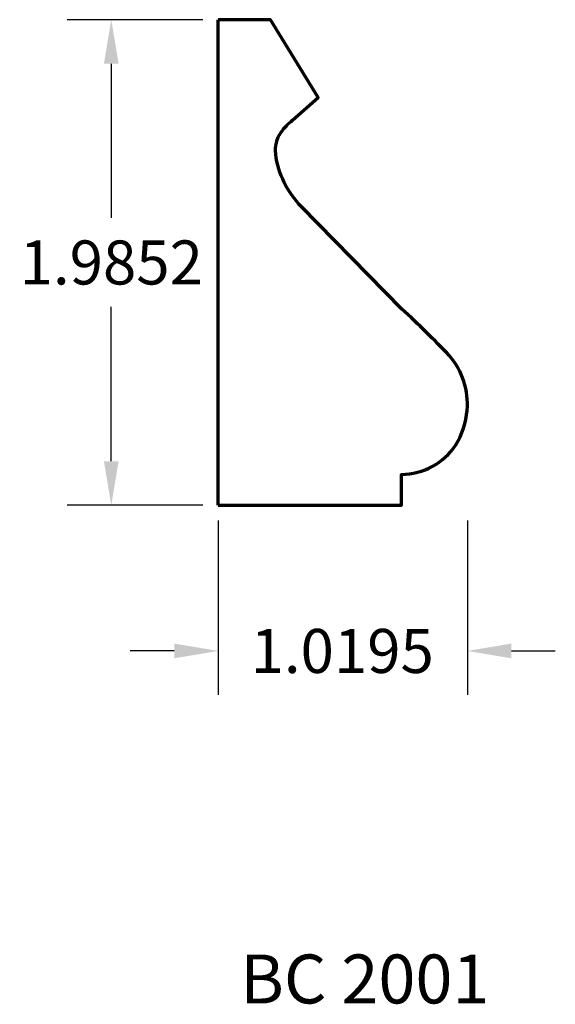
# Model space of a CAD drawing. Units: inches. Extents: x -0.81 to 1.38, y -2.04 to 1.99.
import ezdxf

# ---------------------------------------------------------------- set-up
doc = ezdxf.new("R2010")
doc.units = ezdxf.units.IN
doc.header["$MEASUREMENT"] = 0
doc.layers.get('Defpoints').update_dxf_attribs({"color": 250})
doc.layers.add('Dimensions', color=250, linetype='Continuous')
doc.layers.add('Page Template', color=251, linetype='Continuous', lineweight=0)
doc.layers.add('Profile', color=250, linetype='Continuous', lineweight=30)
doc.styles.get("Standard").update_dxf_attribs({"font": 'arial.ttf'})
doc.dimstyles.get("Standard").update_dxf_attribs({"dimtxt": 0.18, "dimasz": 0.18, "dimexe": 0.18, "dimexo": 0.0625, "dimgap": 0.09, "dimtad": 0, "dimtih": 1, "dimtoh": 1, "dimdec": 4, "dimzin": 0, "dimdsep": 46, "dimtxsty": 'Standard', "dimcen": 0.09, "dimadec": 0, "dimazin": 0, "dimtfac": 1, "dimtdec": 4, "dimtofl": 0, "dimtmove": 0, "dimatfit": 3, "dimfxl": 1, "dimtolj": 1, "dimtzin": 0, "dimarcsym": 0})

# ---------------------------------------------------------------- blocks, each defined once
blk = doc.blocks.new('*D3')
at = {"layer": 'Defpoints', "color": 0}
for p in [(0, 0), (1.0195, 0), (1.0195, -0.5956)]:
    blk.add_point(p, dxfattribs=at)
at = {"layer": 'Dimensions', "color": 0, "lineweight": -2}
for p, q in [((0, -0.0625), (0, -0.7756)), ((1.0195, -0.0625), (1.0195, -0.7756)), ((-0.18, -0.5956), (-0.36, -0.5956)), ((1.1995, -0.5956), (1.3795, -0.5956))]:
    blk.add_line(p, q, dxfattribs=at)
at = {"layer": 'Dimensions', "color": 0}
for points in [[(-0.18, -0.5656), (-0.18, -0.6256), (0, -0.5956)], [(1.1995, -0.5656), (1.1995, -0.6256), (1.0195, -0.5956)]]:
    blk.add_solid(points, dxfattribs=at)
at = {"layer": 'Dimensions', "color": 0, "insert": (0.5075, -0.5956), "char_height": 0.18, "attachment_point": 5}
blk.add_mtext('\\A1;1.0195', dxfattribs=at)
blk = doc.blocks.new('*D4')
at = {"layer": 'Defpoints', "color": 0}
for p in [(-0.4375, 1.9852), (0, 1.9852), (0, 0)]:
    blk.add_point(p, dxfattribs=at)
at = {"layer": 'Dimensions', "color": 0, "lineweight": -2}
for p, q in [((-0.0625, 1.9852), (-0.6175, 1.9852)), ((-0.4375, 1.8052), (-0.4375, 1.1745)), ((-0.4375, 0.18), (-0.4375, 0.8107)), ((-0.0625, 0), (-0.6175, 0))]:
    blk.add_line(p, q, dxfattribs=at)
at = {"layer": 'Dimensions', "color": 0}
for points in [[(-0.4675, 1.8052), (-0.4075, 1.8052), (-0.4375, 1.9852)], [(-0.4675, 0.18), (-0.4075, 0.18), (-0.4375, 0)]]:
    blk.add_solid(points, dxfattribs=at)
at = {"layer": 'Dimensions', "color": 0, "insert": (-0.4375, 0.9926), "char_height": 0.18, "attachment_point": 5}
blk.add_mtext('\\A1;1.9852', dxfattribs=at)

msp = doc.modelspace()

# ---------------------------------------------------------------- linework, layer by layer
at = {"layer": 'Profile', "lineweight": 70}
msp.add_line((0, 0), (0, 1.98517), dxfattribs=at)
msp.add_lwpolyline([(0, 0), (0.75, 0), (0.75, 0.12627, 0.2466807), (0.97268, 0.24661, 0.1135479), (1.01858, 0.38808, 0.2020541), (0.94693, 0.61029, 0.0168966), (0.75154, 0.80192), (0.34101, 1.22043, -0.1660395), (0.23544, 1.43573, -0.1769472), (0.25738, 1.52494, -0.0697908), (0.30454, 1.5749), (0.40841, 1.66748), (0.21404, 1.98517), (0, 1.98517)], format="xyb", dxfattribs=at)

# ---------------------------------------------------------------- texts
at = {"layer": 'Page Template', "color": 18, "lineweight": 70, "insert": (0.08972, -1.83668), "char_height": 0.2, "width": 1.0663302, "attachment_point": 1}
msp.add_mtext('BC 2001', dxfattribs=at)

# ---------------------------------------------------------------- dimensions: what is measured, and where the dimension line sits
at = {"layer": 'Dimensions'}
dim = msp.add_linear_dim(base=(-0.4375, 1.98517), p1=(0, 0), p2=(0, 1.98517), angle=90, dimstyle='Standard', dxfattribs=at)
dim.commit()
dim.dimension.update_dxf_attribs({"geometry": '*D4', "text_midpoint": (-0.4375, 0.99258), "dimtype": 160})
dim = msp.add_linear_dim(base=(1.01951, -0.59557), p1=(0, 0), p2=(1.01951, 0), dimstyle='Standard', dxfattribs=at)
dim.commit()
dim.dimension.update_dxf_attribs({"geometry": '*D3', "text_midpoint": (0.50752, -0.59557), "dimtype": 160})

doc.saveas('drawing.dxf')
